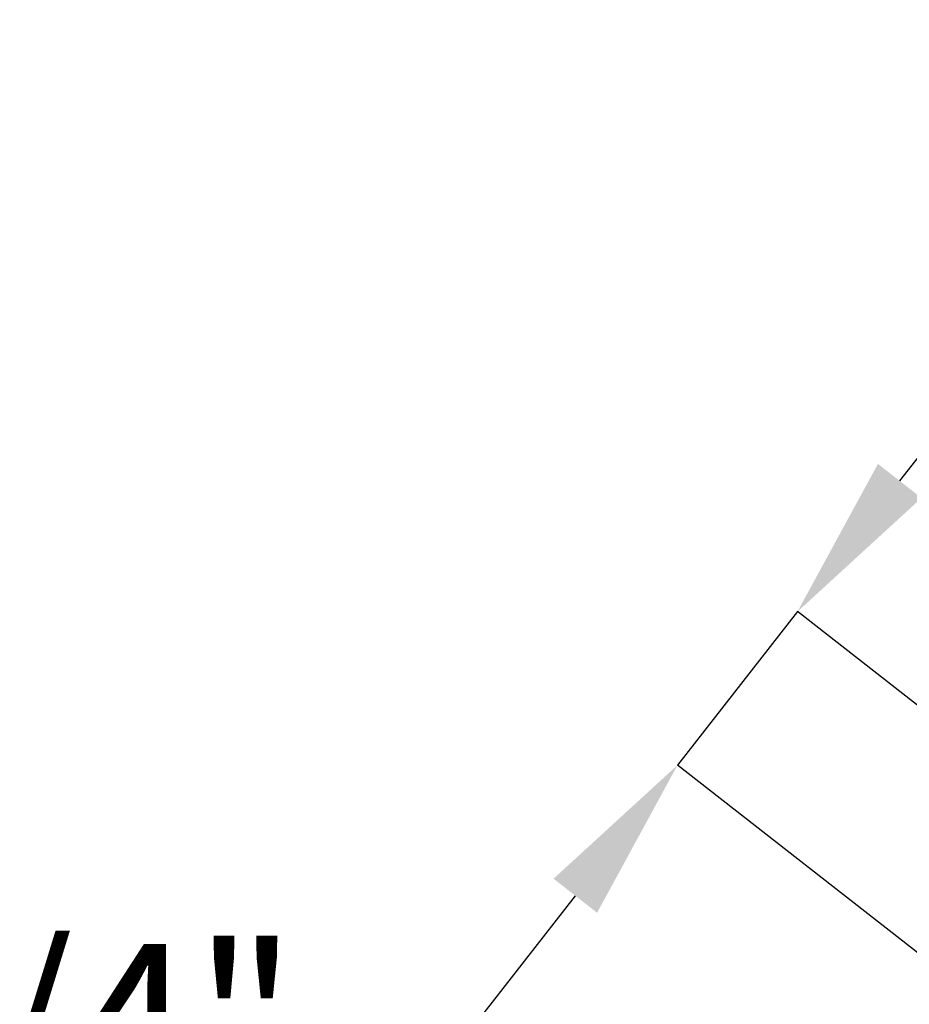
# Model space of a CAD drawing. Units: inches. Extents: x 0 to 130, y 0 to 86.
# Drawn here: x 80 to 86, y 46 to 52 of the extents above; entities that cross this region are included whole.
import ezdxf

# ---------------------------------------------------------------- set-up
doc = ezdxf.new("R2010")
doc.units = ezdxf.units.IN
doc.header["$MEASUREMENT"] = 0
doc.header["$PDSIZE"] = -1
doc.layers.add('SLD-0', color=7, linetype='Continuous')
doc.styles.add('SLDTEXTSTYLE1', font='TXT', dxfattribs={"width": 0.75})
doc.styles.get("Standard").update_dxf_attribs({"font": 'ARIAL.TTF'})
doc.dimstyles.new('SLDDIMSTYLE0', dxfattribs={"dimscale": 8, "dimtxt": 0.125, "dimasz": 0.13, "dimexe": 0, "dimexo": 0.0625, "dimgap": 0.03125, "dimtad": 0, "dimtih": 1, "dimtoh": 1, "dimdec": 4, "dimrnd": 1e-09, "dimzin": 12, "dimdsep": 46, "dimlunit": 5, "dimtxsty": 'SLDTEXTSTYLE1', "dimcen": 0.09, "dimadec": 0, "dimazin": 3, "dimtfac": 1, "dimtdec": 4, "dimtmove": 0, "dimatfit": 0, "dimfxl": 1, "dimfrac": 2, "dimtolj": 1, "dimtzin": 12, "dimarcsym": 0})

# ---------------------------------------------------------------- blocks, each defined once
blk = doc.blocks.new('*D23')
at = {"layer": 'Defpoints', "color": 0}
for p in [(84.2293, 47.6967), (89.168, 45.3831), (87.7616, 44.9336)]:
    blk.add_point(p, dxfattribs=at)
at = {"layer": 'SLD-0', "color": 0, "lineweight": -2}
for p, q in [((85.6221, 49.4773), (86.2629, 50.2964)), ((84.9813, 48.6581), (84.2293, 47.6967)), ((88.7742, 45.6912), (84.9813, 48.6581)), ((87.3678, 45.2416), (84.2293, 47.6967)), ((83.5885, 46.8776), (82.9477, 46.0584)), ((82.9477, 46.0584), (81.9077, 46.0584))]:
    blk.add_line(p, q, dxfattribs=at)
at = {"layer": 'SLD-0', "color": 0}
for points in [[(85.4856, 49.5841), (85.7586, 49.3705), (84.9813, 48.6581)], [(83.452, 46.9844), (83.725, 46.7708), (84.2293, 47.6967)]]:
    blk.add_solid(points, dxfattribs=at)
at = {"layer": 'SLD-0', "color": 0, "insert": (79.965, 46.5755), "char_height": 1, "attachment_point": 2}
blk.add_mtext('\\A1;1 1/4"', dxfattribs=at)
blk = doc.blocks.new('*D24')
at = {"layer": 'Defpoints', "color": 0}
for p in [(76.1316, 55.243), (88.9891, 55.243), (89.3004, 43.2349)]:
    blk.add_point(p, dxfattribs=at)
at = {"layer": 'SLD-0', "color": 0, "lineweight": -2}
for p, q in [((88.4891, 55.243), (76.1316, 55.243)), ((76.1316, 54.203), (76.1316, 51.6248)), ((76.1316, 44.2749), (76.1316, 50.1208)), ((88.8004, 43.2349), (76.1316, 43.2349))]:
    blk.add_line(p, q, dxfattribs=at)
at = {"layer": 'SLD-0', "color": 0}
for points in [[(75.9582, 54.203), (76.3049, 54.203), (76.1316, 55.243)], [(75.9582, 44.2749), (76.3049, 44.2749), (76.1316, 43.2349)]]:
    blk.add_solid(points, dxfattribs=at)
at = {"layer": 'SLD-0', "color": 0, "insert": (76.1316, 51.3748), "char_height": 1, "attachment_point": 2}
blk.add_mtext('\\A1;12"', dxfattribs=at)
blk = doc.blocks.new('*D25')
at = {"layer": 'Defpoints', "color": 0}
for p in [(70.9359, 64.4416), (87.9774, 64.4416), (89.3004, 43.2349)]:
    blk.add_point(p, dxfattribs=at)
at = {"layer": 'SLD-0', "color": 0, "lineweight": -2}
for p, q in [((87.4774, 64.4416), (70.9359, 64.4416)), ((70.9359, 63.4016), (70.9359, 55.0763)), ((70.9359, 44.2749), (70.9359, 53.5415)), ((88.8004, 43.2349), (70.9359, 43.2349))]:
    blk.add_line(p, q, dxfattribs=at)
at = {"layer": 'SLD-0', "color": 0}
for points in [[(70.7625, 63.4016), (71.1092, 63.4016), (70.9359, 64.4416)], [(70.7625, 44.2749), (71.1092, 44.2749), (70.9359, 43.2349)]]:
    blk.add_solid(points, dxfattribs=at)
at = {"layer": 'SLD-0', "color": 0, "insert": (70.9359, 54.8263), "char_height": 1, "attachment_point": 2}
blk.add_mtext('\\A1;21 3/16"', dxfattribs=at)

msp = doc.modelspace()

# ---------------------------------------------------------------- dimensions: what is measured, and where the dimension line sits
at = {"layer": 'SLD-0'}
for base, p1, p2, angle, picture, middle in [((70.93588, 64.44157), (89.30043, 43.2349), (87.97738, 64.44157), 90, '*D25', (70.93588, 54.30892)), ((76.13156, 55.24299), (89.30043, 43.2349), (88.9891, 55.24299), 90, '*D24', (76.13156, 50.8728)), ((84.22926, 47.69673), (89.168, 45.38315), (87.76162, 44.93358), 51.966116, '*D23', (79.96502, 46.05843))]:
    dim = msp.add_linear_dim(base=base, p1=p1, p2=p2, angle=angle, dimstyle='SLDDIMSTYLE0', override={"dimdec": 4, "dimpost": '"', "dimtxsty": 'Standard'}, dxfattribs=at)
    dim.commit()
    dim.dimension.update_dxf_attribs({"geometry": picture, "text_midpoint": middle, "dimtype": 160})

doc.saveas('drawing.dxf')
